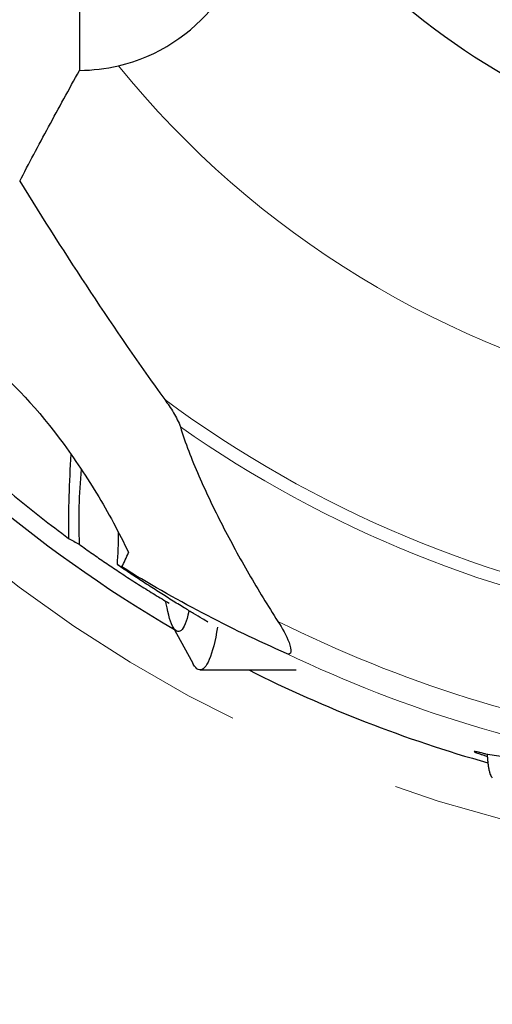
# Model space of a CAD drawing. Units: millimetres. Extents: x 15 to 204, y 6 to 291.
# Drawn here: x 148 to 154, y 191 to 206 of the extents above; entities that cross this region are included whole.
import ezdxf

# ---------------------------------------------------------------- set-up
doc = ezdxf.new("R2010")
doc.units = ezdxf.units.MM
doc.linetypes.add('CENTERX2', pattern=[20.32, 12.7, -2.54, 2.54, -2.54])
doc.layers.add('DÜNNE_LINIE', color=7, linetype='Continuous')
doc.styles.add('SLDTEXTSTYLE0', font='TXT', dxfattribs={"width": 0.75})
doc.dimstyles.new('SLDDIMSTYLE0', dxfattribs={"dimtxt": 3, "dimasz": 3, "dimexe": 0, "dimexo": 0.0625, "dimgap": 0.75, "dimtad": 1, "dimdec": 3, "dimrnd": 1e-09, "dimzin": 12, "dimdsep": 46, "dimtxsty": 'SLDTEXTSTYLE0', "dimsah": 1, "dimcen": 0.09, "dimadec": 0, "dimazin": 3, "dimtfac": 1, "dimtofl": 0, "dimtmove": 0, "dimatfit": 3, "dimfxl": 1, "dimfrac": 2, "dimtolj": 1, "dimtzin": 12, "dimarcsym": 0})

# ---------------------------------------------------------------- blocks, each defined once
blk = doc.blocks.new('_D_3')
at = {"layer": 'DÜNNE_LINIE', "color": 7}
for p, q in [((139.591, 212.479), (139.591, 180.829)), ((179.591, 212.479), (179.591, 180.829)), ((139.591, 181.829), (179.591, 181.829))]:
    blk.add_line(p, q, dxfattribs=at)
for points in [[(139.591, 181.829), (142.591, 181.079), (142.591, 182.579)], [(179.591, 181.829), (176.591, 182.579), (176.591, 181.079)]]:
    blk.add_solid(points, dxfattribs=at)
at = {"layer": 'DÜNNE_LINIE', "color": 7, "char_height": 3, "attachment_point": 1, "style": 'SLDTEXTSTYLE0'}
for s, insert in [('%%c', (155.115, 185.696)), ('40', (159.637, 185.696))]:
    blk.add_mtext(s, dxfattribs=dict(at, insert=insert))

msp = doc.modelspace()

# ---------------------------------------------------------------- linework, layer by layer
at = {"color": 7, "linetype": 'Continuous', "lineweight": 30}
for p, q in [((148.4929, 208.5756), (148.4929, 204.8812)), ((149.8347, 196.8829), (150.1183, 196.3592)), ((150.2243, 196.2636), (151.6049, 196.2636))]:
    msp.add_line(p, q, dxfattribs=at)
at = {"color": 7, "linetype": 'Continuous', "lineweight": 30, "flags": 128}
for points in [[(150.0646, 197.1121), (150.0621, 197.1011), (150.0495, 197.0504), (150.0364, 197.0042), (150.0228, 196.9628), (150.0089, 196.9261), (149.9945, 196.8945), (149.9799, 196.8679), (149.965, 196.8466), (149.9499, 196.8305), (149.9346, 196.8197), (149.9193, 196.8143), (149.9039, 196.8143), (149.8886, 196.8197), (149.8734, 196.8305), (149.8583, 196.8466), (149.8434, 196.8679), (149.8287, 196.8945), (149.8144, 196.9261), (149.8004, 196.9628), (149.7868, 197.0042), (149.7737, 197.0504), (149.7612, 197.1011), (149.7491, 197.156), (149.7377, 197.2152), (149.7327, 197.2433)], [(150.4749, 196.8788), (150.4747, 196.8772), (150.4618, 196.8043), (150.4484, 196.7353), (150.4343, 196.6704), (150.4196, 196.6098), (150.4045, 196.5536), (150.3888, 196.5021), (150.3727, 196.4553), (150.3562, 196.4134), (150.3394, 196.3765), (150.3222, 196.3447), (150.3048, 196.318), (150.2871, 196.2966), (150.2693, 196.2805), (150.2514, 196.2697), (150.2334, 196.2643), (150.2153, 196.2643), (150.1973, 196.2697), (150.1794, 196.2805), (150.1616, 196.2966), (150.1439, 196.318), (150.1265, 196.3447), (150.1183, 196.3592)]]:
    msp.add_lwpolyline(points, dxfattribs=at)
at = {"color": 7, "linetype": 'Continuous', "lineweight": 30}
msp.add_circle((159.591, 213.4791), 8.0521, dxfattribs=at)
for centre, radius, start, end in [((194.4375, 175.7717), 56.4548, 144.47171, 150.63924), ((159.591, 213.4791), 10, 210.70484, 275.61344), ((159.591, 213.4791), 19.275, 218.91979, 239.66586), ((161.8844, 198.3821), 13.55, 175.84416, 180.96121), ((157.3572, 198.3753), 8.8754, 174.98664, 181.97251), ((140.2855, 198.3589), 8.7695, 356.19253, 359.19814), ((159.591, 213.4791), 19.275, 243.272, 254.23934)]:
    msp.add_arc(centre, radius, start, end, dxfattribs=at)
at = {"color": 8, "linetype": 'Continuous', "lineweight": 0}
for radius, start, end in [(13.5593, 218.98207, 258.17809), (16.5877, 233.46401, 260.98987), (16.7747, 234.87908, 261.08856), (18.4635, 243.45594, 261.67574), (18.8245, 244.42334, 261.681)]:
    msp.add_arc((159.591, 213.4791), radius, start, end, dxfattribs=at)
at = {"color": 7, "linetype": 'Continuous', "lineweight": 30}
for centre, major_axis, ratio, start_param, end_param in [((148.4929, 207.4238), (0, -2.5386), 0.9848078, 0.2250376, 1.5707963), ((157.2248, 213.4791), (17.834, 0), 0.9911585, 4.1906307, 4.200361), ((146.2912, 297.3965), (-1.3408, 101.1591), 0.0861395, 3.3132284, 3.3247186), ((157.2248, 213.4791), (17.834, 0), 0.9911585, 4.2353103, 4.2394061), ((157.0974, 213.4791), (18.794, 0), 0.9911585, 4.5643176, 4.7001523)]:
    msp.add_ellipse(centre, major_axis=major_axis, ratio=ratio, start_param=start_param, end_param=end_param, dxfattribs=at)
for points, knots in [([(147.6335, 203.288), (147.7644, 203.5403), (147.9034, 203.8029), (148.1925, 204.3388), (148.3409, 204.6089), (148.4929, 204.8812)], [0, 0, 0, 0, 0.5, 0.5, 1, 1, 1, 1]), ([(146.8521, 199.379), (146.7362, 199.6499), (146.6447, 199.9015), (146.5562, 200.2374), (146.5359, 200.339), (146.5149, 200.5206), (146.5146, 200.6011), (146.5355, 200.7308), (146.5565, 200.7812), (146.6208, 200.852), (146.6633, 200.8711), (146.7663, 200.878), (146.8279, 200.8655), (146.9636, 200.8117), (147.038, 200.7707), (147.4402, 200.4994), (147.8312, 200.0887), (148.2944, 199.4724), (148.3854, 199.3447), (148.5638, 199.0803), (148.652, 198.9426), (148.9058, 198.5234), (149.0595, 198.2392), (149.1964, 197.9499)], [0, 0, 0, 0, 0.125, 0.125, 0.1875, 0.1875, 0.25, 0.25, 0.3125, 0.3125, 0.375, 0.375, 0.4375, 0.4375, 0.5, 0.5, 0.75, 0.75, 0.8125, 0.8125, 0.875, 0.875, 1, 1, 1, 1]), ([(149.7159, 200.1512), (149.7599, 200.0904), (149.8017, 200.0274), (149.8606, 199.9287), (149.8796, 199.8948), (149.9142, 199.8267), (149.9305, 199.7916), (149.9405, 199.7584)], [0, 0, 0, 0, 0.5, 0.5, 0.75, 0.75, 1, 1, 1, 1]), ([(149.9405, 199.7584), (150.0095, 199.5281), (150.1021, 199.2928), (150.3088, 198.8172), (150.4238, 198.5778), (150.6647, 198.1079), (150.7917, 197.8754), (151.0572, 197.4149), (151.1965, 197.1856), (151.34, 196.9619)], [0, 0, 0, 0, 0.25, 0.25, 0.5, 0.5, 0.75, 0.75, 1, 1, 1, 1]), ([(146.8521, 199.379), (147.0764, 199.1722), (147.3129, 198.9653), (147.8085, 198.5557), (148.0689, 198.3519), (148.3362, 198.1548)], [0, 0, 0, 0, 0.5, 0.5, 1, 1, 1, 1]), ([(148.4871, 198.0698), (148.5491, 198.0254), (148.6731, 197.9366), (148.8612, 197.8067), (149.0568, 197.675), (149.2599, 197.5424), (149.4694, 197.4101), (149.6433, 197.3031), (149.7454, 197.2429), (149.7793, 197.223)], [0, 0, 0, 0, 0.145618, 0.2913225, 0.436933, 0.5977531, 0.7589308, 0.919958, 1, 1, 1, 1]), ([(150.3362, 196.9514), (150.3103, 196.9667), (150.2449, 197.0054), (150.1302, 197.0741), (149.9825, 197.1637), (149.8145, 197.2674), (149.6261, 197.3862), (149.4326, 197.5109), (149.2356, 197.6407), (149.1023, 197.7313), (149.0357, 197.7766)], [0, 0, 0, 0, 0.0715078, 0.1804754, 0.2891664, 0.4310439, 0.5732501, 0.7156454, 0.8579988, 1, 1, 1, 1]), ([(151.34, 196.9619), (151.4019, 196.8652), (151.4625, 196.759), (151.5204, 196.6065), (151.5343, 196.554), (151.5257, 196.5056), (151.5177, 196.4956), (151.4947, 196.4892), (151.48, 196.4923), (151.4642, 196.4993)], [0, 0, 0, 0, 0.5, 0.5, 0.75, 0.75, 0.875, 0.875, 1, 1, 1, 1]), ([(154.3247, 195.0552), (154.3047, 195.0601), (154.2648, 195.0699), (154.2196, 195.0805), (154.1857, 195.0877), (154.165, 195.0911), (154.1575, 195.0905), (154.1622, 195.0864), (154.179, 195.0788), (154.2076, 195.0679), (154.2471, 195.0539), (154.2933, 195.0384), (154.3308, 195.0264), (154.3479, 195.021)], [0, 0, 0, 0, 0.09633433, 0.19190554, 0.28779975, 0.38335039, 0.4748833, 0.56672186, 0.65824969, 0.74727748, 0.83658853, 0.92562404, 1, 1, 1, 1]), ([(154.3464, 195.052), (154.3469, 195.0416), (154.3483, 195.0098), (154.3527, 194.9599), (154.3591, 194.9038), (154.3676, 194.8501), (154.3778, 194.801), (154.3903, 194.7585), (154.4041, 194.7264), (154.4142, 194.7184), (154.4192, 194.7144)], [0, 0, 0, 0, 0.0566962, 0.1724995, 0.2913477, 0.4102491, 0.5518543, 0.6934499, 0.8468305, 1, 1, 1, 1])]:
    msp.add_open_spline(points, degree=3, knots=knots, dxfattribs=at)
for points in [[(148.4929, 204.8812), (148.6822, 204.8838), (148.8681, 204.9068), (149.0508, 204.9493)], [(147.6335, 203.288), (148.3, 202.2122), (148.9867, 201.159), (149.7159, 200.1512)], [(151.4642, 196.4993), (150.6391, 196.8618), (149.8529, 197.2769), (149.1006, 197.7435)]]:
    msp.add_open_spline(points, degree=3, dxfattribs=at)
at = {"layer": 'DÜNNE_LINIE', "color": 7, "linetype": 'CENTERX2', "lineweight": 0}
msp.add_circle((159.591, 213.4791), 20, dxfattribs=at)

# ---------------------------------------------------------------- dimensions: what is measured, and where the dimension line sits
at = {"layer": 'DÜNNE_LINIE', "color": 7}
dim = msp.add_linear_dim(base=(179.591, 181.8286), p1=(139.591, 213.4791), p2=(179.591, 213.4791), text='%%c<>', dimstyle='SLDDIMSTYLE0', dxfattribs=at)
dim.commit()
dim.dimension.update_dxf_attribs({"geometry": '_D_3', "text_midpoint": (159.591, 181.8286), "dimtype": 160})

doc.saveas('drawing.dxf')
